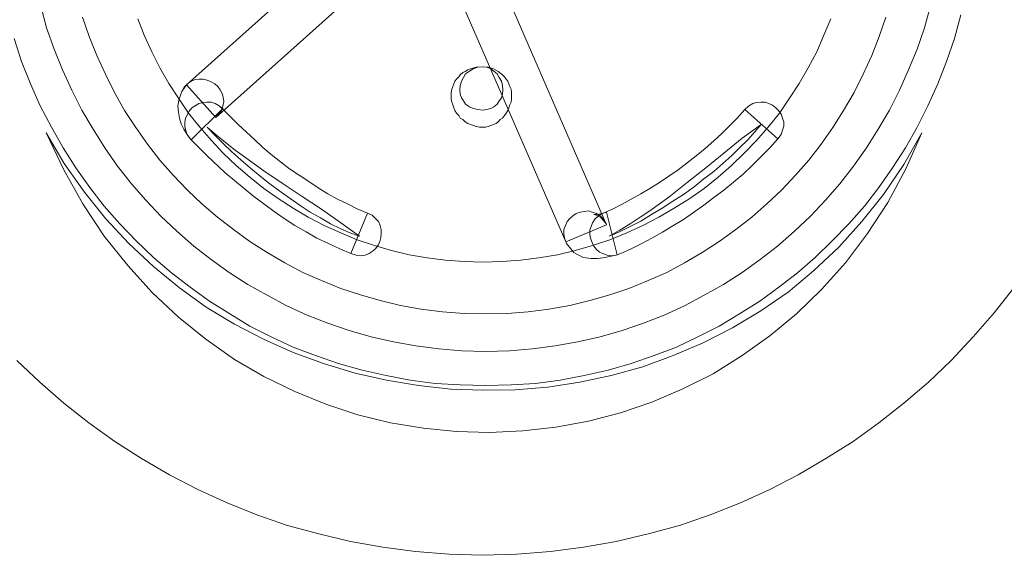
# Model space of a CAD drawing. Extents: x 98 to 204, y 132 to 194.
# Drawn here: x 117 to 117, y 168 to 168 of the extents above; entities that cross this region are included whole.
import ezdxf

# ---------------------------------------------------------------- set-up
doc = ezdxf.new("R2010")
doc.units = 0
doc.layers.get('0').update_dxf_attribs({"linetype": 'CONTINUOUS'})

# ---------------------------------------------------------------- blocks, each defined once
blk = doc.blocks.new('rweorwer')
at = {"lineweight": 0}
for points in [[(295.54525, 111.32055), (295.53609, 111.30892), (295.52644, 111.29778), (295.51628, 111.28688), (295.50564, 111.27673), (295.49425, 111.26707), (295.48261, 111.25791), (295.47073, 111.24925), (295.4581, 111.24132), (295.44522, 111.23389), (295.4321, 111.22696), (295.41848, 111.22077), (295.40437, 111.21532), (295.39026, 111.21037), (295.37565, 111.20641), (295.36079, 111.20294), (295.34569, 111.20022), (295.33034, 111.19824), (295.31474, 111.197), (295.29889, 111.19651), (295.28329, 111.197), (295.26769, 111.19824), (295.25259, 111.20022), (295.23749, 111.20294), (295.22288, 111.20641), (295.20827, 111.21037), (295.19416, 111.21532), (295.18029, 111.22077), (295.16667, 111.22696), (295.15355, 111.23389), (295.14068, 111.24132), (295.1283, 111.24925), (295.11616, 111.25791), (295.10453, 111.26707), (295.09339, 111.27673), (295.08274, 111.28688)], [(295.54525, 111.32055), (295.53609, 111.30892), (295.52644, 111.29778), (295.51628, 111.28688), (295.50564, 111.27673), (295.49425, 111.26707), (295.48261, 111.25791), (295.47073, 111.24925), (295.4581, 111.24132), (295.44522, 111.23389), (295.4321, 111.22696), (295.41848, 111.22077), (295.40437, 111.21532), (295.39026, 111.21037), (295.37565, 111.20641), (295.36079, 111.20294), (295.34569, 111.20022), (295.33034, 111.19824), (295.31474, 111.197), (295.29889, 111.19651), (295.28329, 111.197), (295.26769, 111.19824), (295.25259, 111.20022), (295.23749, 111.20294), (295.22288, 111.20641), (295.20827, 111.21037), (295.19416, 111.21532), (295.18029, 111.22077), (295.16667, 111.22696), (295.15355, 111.23389), (295.14068, 111.24132), (295.1283, 111.24925), (295.11616, 111.25791), (295.10453, 111.26707), (295.09339, 111.27673), (295.08274, 111.28688)], [(295.52074, 111.44708), (295.51777, 111.43618), (295.51406, 111.42554), (295.51009, 111.41514), (295.50539, 111.40499), (295.50044, 111.39508), (295.49499, 111.38543), (295.48905, 111.37626), (295.48261, 111.3671), (295.47593, 111.35844), (295.46875, 111.35027), (295.46107, 111.34234), (295.45315, 111.33467), (295.44498, 111.32749), (295.43631, 111.3208), (295.4274, 111.31436), (295.41799, 111.30842), (295.40858, 111.30273), (295.39867, 111.29778), (295.38877, 111.29307), (295.37837, 111.28911), (295.36772, 111.2854), (295.35708, 111.28242), (295.34594, 111.27995), (295.33479, 111.27772), (295.3234, 111.27623), (295.31202, 111.27549), (295.30013, 111.27524), (295.28849, 111.27549), (295.27686, 111.27623), (295.26522, 111.27772), (295.25408, 111.27995), (295.24293, 111.28242), (295.23204, 111.2854), (295.22139, 111.28911), (295.21099, 111.29307), (295.20084, 111.29778), (295.19094, 111.30273), (295.18153, 111.30842), (295.17212, 111.31436), (295.16321, 111.3208), (295.15454, 111.32749), (295.14612, 111.33467), (295.1382, 111.34234), (295.13053, 111.35027), (295.12334, 111.35844), (295.11666, 111.3671), (295.11022, 111.37626), (295.10428, 111.38543), (295.09883, 111.39508), (295.09363, 111.40499), (295.08918, 111.41514), (295.08497, 111.42554), (295.0815, 111.43618)], [(295.52074, 111.44708), (295.51777, 111.43618), (295.51406, 111.42554), (295.51009, 111.41514), (295.50539, 111.40499), (295.50044, 111.39508), (295.49499, 111.38543), (295.48905, 111.37626), (295.48261, 111.3671), (295.47593, 111.35844), (295.46875, 111.35027), (295.46107, 111.34234), (295.45315, 111.33467), (295.44498, 111.32749), (295.43631, 111.3208), (295.4274, 111.31436), (295.41799, 111.30842), (295.40858, 111.30273), (295.39867, 111.29778), (295.38877, 111.29307), (295.37837, 111.28911), (295.36772, 111.2854), (295.35708, 111.28242), (295.34594, 111.27995), (295.33479, 111.27772), (295.3234, 111.27623), (295.31202, 111.27549), (295.30013, 111.27524), (295.28849, 111.27549), (295.27686, 111.27623), (295.26522, 111.27772), (295.25408, 111.27995), (295.24293, 111.28242), (295.23204, 111.2854), (295.22139, 111.28911), (295.21099, 111.29307), (295.20084, 111.29778), (295.19094, 111.30273), (295.18153, 111.30842), (295.17212, 111.31436), (295.16321, 111.3208), (295.15454, 111.32749), (295.14612, 111.33467), (295.1382, 111.34234), (295.13053, 111.35027), (295.12334, 111.35844), (295.11666, 111.3671), (295.11022, 111.37626), (295.10428, 111.38543), (295.09883, 111.39508), (295.09363, 111.40499), (295.08918, 111.41514), (295.08497, 111.42554), (295.0815, 111.43618)], [(295.09388, 111.45129), (295.0966, 111.44113), (295.10007, 111.43123), (295.10403, 111.42157), (295.10824, 111.41217), (295.11295, 111.403), (295.11815, 111.39409), (295.12359, 111.38543), (295.12953, 111.37701), (295.13597, 111.36884), (295.14266, 111.36116), (295.14959, 111.35373), (295.15702, 111.3468), (295.16494, 111.33987), (295.17286, 111.33368), (295.18128, 111.32773), (295.18995, 111.32204), (295.19886, 111.31709), (295.20802, 111.31214), (295.21743, 111.30793), (295.22709, 111.30421), (295.23699, 111.30075), (295.24714, 111.29778), (295.25754, 111.29555), (295.26794, 111.29357), (295.27859, 111.29233), (295.28924, 111.29134), (295.30013, 111.29109), (295.31127, 111.29134), (295.32192, 111.29233), (295.33257, 111.29357), (295.34297, 111.29555), (295.35336, 111.29778), (295.36352, 111.30075), (295.37342, 111.30421), (295.38308, 111.30793), (295.39248, 111.31214), (295.40165, 111.31709), (295.41056, 111.32204), (295.41923, 111.32773), (295.42764, 111.33368), (295.43557, 111.33987), (295.44349, 111.3468), (295.45092, 111.35373), (295.45785, 111.36116), (295.46454, 111.36884), (295.47097, 111.37701), (295.47692, 111.38543), (295.48236, 111.39409), (295.48756, 111.403), (295.49227, 111.41217), (295.49648, 111.42157), (295.50044, 111.43123), (295.5039, 111.44113), (295.50663, 111.45129)], [(295.09388, 111.45129), (295.0966, 111.44113), (295.10007, 111.43123), (295.10403, 111.42157), (295.10824, 111.41217), (295.11295, 111.403), (295.11815, 111.39409), (295.12359, 111.38543), (295.12953, 111.37701), (295.13597, 111.36884), (295.14266, 111.36116), (295.14959, 111.35373), (295.15702, 111.3468), (295.16494, 111.33987), (295.17286, 111.33368), (295.18128, 111.32773), (295.18995, 111.32204), (295.19886, 111.31709), (295.20802, 111.31214), (295.21743, 111.30793), (295.22709, 111.30421), (295.23699, 111.30075), (295.24714, 111.29778), (295.25754, 111.29555), (295.26794, 111.29357), (295.27859, 111.29233), (295.28924, 111.29134), (295.30013, 111.29109), (295.31127, 111.29134), (295.32192, 111.29233), (295.33257, 111.29357), (295.34297, 111.29555), (295.35336, 111.29778), (295.36352, 111.30075), (295.37342, 111.30421), (295.38308, 111.30793), (295.39248, 111.31214), (295.40165, 111.31709), (295.41056, 111.32204), (295.41923, 111.32773), (295.42764, 111.33368), (295.43557, 111.33987), (295.44349, 111.3468), (295.45092, 111.35373), (295.45785, 111.36116), (295.46454, 111.36884), (295.47097, 111.37701), (295.47692, 111.38543), (295.48236, 111.39409), (295.48756, 111.403), (295.49227, 111.41217), (295.49648, 111.42157), (295.50044, 111.43123), (295.5039, 111.44113), (295.50663, 111.45129)], [(295.48583, 111.44609), (295.48286, 111.43717), (295.47939, 111.42826), (295.47543, 111.41959), (295.47122, 111.41118), (295.46627, 111.40276), (295.46132, 111.39483), (295.45587, 111.38716), (295.45018, 111.37973), (295.44399, 111.3728), (295.43755, 111.36586), (295.43062, 111.35943), (295.42368, 111.35324), (295.41625, 111.34754), (295.40858, 111.3421), (295.40066, 111.3369), (295.39248, 111.33219), (295.38431, 111.32773), (295.37565, 111.32402), (295.36673, 111.32031), (295.35782, 111.31734), (295.34866, 111.31461), (295.33925, 111.31238), (295.32959, 111.31065), (295.31994, 111.30941), (295.31028, 111.30867), (295.30013, 111.30842), (295.29023, 111.30867), (295.28032, 111.30941), (295.27042, 111.31065), (295.26076, 111.31238), (295.25135, 111.31461), (295.24219, 111.31734), (295.23303, 111.32031), (295.22412, 111.32402), (295.21545, 111.32773), (295.20703, 111.33219), (295.19886, 111.3369), (295.19094, 111.3421), (295.18326, 111.34754), (295.17584, 111.35324), (295.16866, 111.35943), (295.16197, 111.36586), (295.15528, 111.3728), (295.14909, 111.37973), (295.1434, 111.38716), (295.13795, 111.39483), (295.13275, 111.40276), (295.12805, 111.41118), (295.12384, 111.41959), (295.11988, 111.42826), (295.11641, 111.43717), (295.11319, 111.44609)], [(295.48583, 111.44609), (295.48286, 111.43717), (295.47939, 111.42826), (295.47543, 111.41959), (295.47122, 111.41118), (295.46627, 111.40276), (295.46132, 111.39483), (295.45587, 111.38716), (295.45018, 111.37973), (295.44399, 111.3728), (295.43755, 111.36586), (295.43062, 111.35943), (295.42368, 111.35324), (295.41625, 111.34754), (295.40858, 111.3421), (295.40066, 111.3369), (295.39248, 111.33219), (295.38431, 111.32773), (295.37565, 111.32402), (295.36673, 111.32031), (295.35782, 111.31734), (295.34866, 111.31461), (295.33925, 111.31238), (295.32959, 111.31065), (295.31994, 111.30941), (295.31028, 111.30867), (295.30013, 111.30842), (295.29023, 111.30867), (295.28032, 111.30941), (295.27042, 111.31065), (295.26076, 111.31238), (295.25135, 111.31461), (295.24219, 111.31734), (295.23303, 111.32031), (295.22412, 111.32402), (295.21545, 111.32773), (295.20703, 111.33219), (295.19886, 111.3369), (295.19094, 111.3421), (295.18326, 111.34754), (295.17584, 111.35324), (295.16866, 111.35943), (295.16197, 111.36586), (295.15528, 111.3728), (295.14909, 111.37973), (295.1434, 111.38716), (295.13795, 111.39483), (295.13275, 111.40276), (295.12805, 111.41118), (295.12384, 111.41959), (295.11988, 111.42826), (295.11641, 111.43717), (295.11319, 111.44609)], [(295.46033, 111.44534), (295.45711, 111.43767), (295.45389, 111.42999), (295.44993, 111.42257), (295.44572, 111.41538), (295.44126, 111.40845), (295.43656, 111.40152), (295.43136, 111.39508), (295.42591, 111.38889), (295.42022, 111.38295), (295.41427, 111.37725), (295.40808, 111.37181), (295.40165, 111.36661), (295.39496, 111.3619), (295.38778, 111.35745), (295.3806, 111.35324), (295.37317, 111.34952), (295.36574, 111.34606), (295.35782, 111.34284), (295.3499, 111.34011), (295.34173, 111.33789), (295.33356, 111.33591), (295.32489, 111.33442), (295.31647, 111.33343), (295.30781, 111.33269), (295.29889, 111.33244), (295.29023, 111.33269), (295.28156, 111.33343), (295.27314, 111.33442), (295.26472, 111.33591), (295.25655, 111.33789), (295.24863, 111.34011), (295.24071, 111.34284), (295.23303, 111.34606), (295.22536, 111.34952), (295.21793, 111.35324), (295.21099, 111.35745), (295.20406, 111.3619), (295.19738, 111.36661), (295.19094, 111.37181), (295.1845, 111.37725), (295.17856, 111.38295), (295.17311, 111.38889), (295.16766, 111.39508), (295.16247, 111.40152), (295.15776, 111.40845), (295.1533, 111.41538), (295.14909, 111.42257), (295.14538, 111.42999), (295.14191, 111.43767), (295.13894, 111.44534)], [(295.28305, 111.50972), (295.27611, 111.51715), (295.16147, 111.41464), (295.17509, 111.39954), (295.28973, 111.50204), (295.28305, 111.50972), (295.28305, 111.50972)], [(295.28552, 111.48694), (295.27611, 111.48298), (295.33752, 111.34185), (295.35634, 111.34977), (295.29493, 111.49115), (295.28552, 111.48694), (295.28552, 111.48694)], [(295.29889, 111.42306), (295.30137, 111.42281), (295.30384, 111.42207), (295.30607, 111.42083), (295.30805, 111.41935), (295.30904, 111.41836), (295.30979, 111.41737), (295.31053, 111.41638), (295.31102, 111.41514), (295.31152, 111.4139), (295.31202, 111.41266), (295.31226, 111.41118), (295.31226, 111.40969), (295.31226, 111.4082), (295.31202, 111.40672), (295.31152, 111.40548), (295.31102, 111.404), (295.31053, 111.40276), (295.30979, 111.40152), (295.30904, 111.40053), (295.30805, 111.39929), (295.30706, 111.39855), (295.30607, 111.39756), (295.30508, 111.39681), (295.30384, 111.39632), (295.30261, 111.39582), (295.30137, 111.39533), (295.30013, 111.39508), (295.29889, 111.39508), (295.29741, 111.39508), (295.29592, 111.39533), (295.29468, 111.39582), (295.2932, 111.39632), (295.29196, 111.39681), (295.29072, 111.39756), (295.28973, 111.39855), (295.28849, 111.39929), (295.28775, 111.40053), (295.28676, 111.40152), (295.28602, 111.40276), (295.28552, 111.404), (295.28503, 111.40548), (295.28453, 111.40672), (295.28428, 111.4082), (295.28428, 111.40969), (295.28428, 111.41118), (295.28453, 111.41266), (295.28503, 111.4139), (295.28552, 111.41514), (295.28602, 111.41638), (295.28676, 111.41737), (295.28775, 111.41836), (295.28849, 111.41935), (295.28973, 111.42034), (295.29072, 111.42083), (295.29196, 111.42157), (295.2932, 111.42207), (295.29592, 111.42281), (295.29889, 111.42306), (295.29889, 111.42306)], [(295.29889, 111.42306), (295.30137, 111.42281), (295.30384, 111.42207), (295.30607, 111.42083), (295.30805, 111.41935), (295.30904, 111.41836), (295.30979, 111.41737), (295.31053, 111.41638), (295.31102, 111.41514), (295.31152, 111.4139), (295.31202, 111.41266), (295.31226, 111.41118), (295.31226, 111.40969), (295.31226, 111.4082), (295.31202, 111.40672), (295.31152, 111.40548), (295.31102, 111.404), (295.31053, 111.40276), (295.30979, 111.40152), (295.30904, 111.40053), (295.30805, 111.39929), (295.30706, 111.39855), (295.30607, 111.39756), (295.30508, 111.39681), (295.30384, 111.39632), (295.30261, 111.39582), (295.30137, 111.39533), (295.30013, 111.39508), (295.29889, 111.39508), (295.29741, 111.39508), (295.29592, 111.39533), (295.29468, 111.39582), (295.2932, 111.39632), (295.29196, 111.39681), (295.29072, 111.39756), (295.28973, 111.39855), (295.28849, 111.39929), (295.28775, 111.40053), (295.28676, 111.40152), (295.28602, 111.40276), (295.28552, 111.404), (295.28503, 111.40548), (295.28453, 111.40672), (295.28428, 111.4082), (295.28428, 111.40969), (295.28428, 111.41118), (295.28453, 111.41266), (295.28503, 111.4139), (295.28552, 111.41514), (295.28602, 111.41638), (295.28676, 111.41737), (295.28775, 111.41836), (295.28849, 111.41935), (295.28973, 111.42034), (295.29072, 111.42083), (295.29196, 111.42157), (295.2932, 111.42207), (295.29592, 111.42281), (295.29889, 111.42306)], [(295.29889, 111.42306), (295.30087, 111.42281), (295.30261, 111.42207), (295.30409, 111.42108), (295.30558, 111.41984), (295.30657, 111.41811), (295.30756, 111.41638), (295.30805, 111.41439), (295.3083, 111.41241), (295.30805, 111.41043), (295.30756, 111.4087), (295.30657, 111.40721), (295.30558, 111.40573), (295.30409, 111.40449), (295.30261, 111.40375), (295.30087, 111.40325), (295.29889, 111.403), (295.29666, 111.40325), (295.29444, 111.40375), (295.2927, 111.40449), (295.29097, 111.40573), (295.28998, 111.40721), (295.28899, 111.4087), (295.28849, 111.41043), (295.28825, 111.41241), (295.28849, 111.41439), (295.28899, 111.41638), (295.28998, 111.41811), (295.29097, 111.41984), (295.2927, 111.42108), (295.29444, 111.42207), (295.29666, 111.42281), (295.29889, 111.42306), (295.29889, 111.42306)], [(295.29889, 111.42306), (295.30087, 111.42281), (295.30261, 111.42207), (295.30409, 111.42108), (295.30558, 111.41984), (295.30657, 111.41811), (295.30756, 111.41638), (295.30805, 111.41439), (295.3083, 111.41241), (295.30805, 111.41043), (295.30756, 111.4087), (295.30657, 111.40721), (295.30558, 111.40573), (295.30409, 111.40449), (295.30261, 111.40375), (295.30087, 111.40325), (295.29889, 111.403), (295.29666, 111.40325), (295.29444, 111.40375), (295.2927, 111.40449), (295.29097, 111.40573), (295.28998, 111.40721), (295.28899, 111.4087), (295.28849, 111.41043), (295.28825, 111.41241), (295.28849, 111.41439), (295.28899, 111.41638), (295.28998, 111.41811), (295.29097, 111.41984), (295.2927, 111.42108), (295.29444, 111.42207), (295.29666, 111.42281), (295.29889, 111.42306)], [(295.16147, 111.41464), (295.15925, 111.41167), (295.15801, 111.4082), (295.15751, 111.40499), (295.15776, 111.40201), (295.15826, 111.39929), (295.159, 111.39657), (295.16024, 111.39409), (295.16172, 111.39162), (295.1637, 111.38914), (295.17831, 111.40375), (295.17831, 111.4035), (295.17831, 111.4035), (295.17831, 111.40375), (295.17806, 111.40424), (295.17806, 111.40449), (295.17806, 111.40449), (295.17806, 111.40375), (295.17757, 111.40251), (295.17509, 111.39954), (295.17757, 111.40251), (295.17831, 111.40474), (295.17881, 111.40697), (295.17856, 111.40895), (295.17806, 111.41068), (295.17707, 111.41241), (295.17608, 111.4139), (295.1746, 111.41514), (295.17286, 111.41613), (295.17113, 111.41687), (295.16915, 111.41737), (295.16742, 111.41737), (295.16544, 111.41712), (295.1637, 111.41638), (295.16197, 111.41514), (295.16048, 111.41365), (295.15925, 111.41167), (295.16147, 111.41464)], [(295.1637, 111.38914), (295.16346, 111.38939), (295.17113, 111.38171), (295.1793, 111.37404), (295.18376, 111.37032), (295.18822, 111.36661), (295.19267, 111.36289), (295.19738, 111.35943), (295.20208, 111.35596), (295.20679, 111.35274), (295.21174, 111.34952), (295.21694, 111.34655), (295.22189, 111.34358), (295.22734, 111.3411), (295.23254, 111.33863), (295.23774, 111.3364), (295.24541, 111.35522), (295.24071, 111.3572), (295.23625, 111.35943), (295.23155, 111.36166), (295.22709, 111.36413), (295.22263, 111.36686), (295.21818, 111.36983), (295.21372, 111.3728), (295.20926, 111.37577), (295.20505, 111.37899), (295.20084, 111.38245), (295.19688, 111.38567), (295.19317, 111.38914), (295.18549, 111.39632), (295.17856, 111.40325), (295.17831, 111.40375), (295.17856, 111.40325), (295.17658, 111.40499), (295.17485, 111.40598), (295.17286, 111.40672), (295.17088, 111.40672), (295.16915, 111.40647), (295.16717, 111.40598), (295.16544, 111.40499), (295.16395, 111.404), (295.16271, 111.40251), (295.16172, 111.40078), (295.16098, 111.39904), (295.16073, 111.39731), (295.16073, 111.39533), (295.16123, 111.39335), (295.16197, 111.39137), (295.16346, 111.38939), (295.1637, 111.38914)], [(295.43581, 111.38963), (295.4373, 111.39162), (295.43804, 111.3936), (295.43854, 111.39558), (295.43854, 111.39756), (295.43804, 111.39929), (295.4373, 111.40102), (295.43606, 111.40276), (295.43482, 111.404), (295.43334, 111.40523), (295.43161, 111.40598), (295.42987, 111.40672), (295.42789, 111.40672), (295.42591, 111.40647), (295.42418, 111.40598), (295.4222, 111.40474), (295.42046, 111.40325), (295.43581, 111.38963)], [(295.36129, 111.33591), (295.36302, 111.3364), (295.36772, 111.33863), (295.37268, 111.3411), (295.37738, 111.34358), (295.38233, 111.3463), (295.38704, 111.34928), (295.39199, 111.35225), (295.39669, 111.35547), (295.4014, 111.35893), (295.4061, 111.3624), (295.41081, 111.36586), (295.41526, 111.36958), (295.41972, 111.37329), (295.42393, 111.37725), (295.42814, 111.38146), (295.4321, 111.38543), (295.43581, 111.38963), (295.42046, 111.40325), (295.417, 111.39929), (295.41353, 111.39582), (295.40982, 111.39211), (295.4061, 111.38864), (295.40214, 111.38518), (295.39793, 111.38171), (295.39372, 111.37849), (295.38951, 111.37527), (295.3853, 111.3723), (295.38085, 111.36933), (295.37639, 111.36661), (295.37218, 111.36413), (295.36772, 111.36166), (295.36327, 111.35918), (295.35906, 111.35695), (295.35485, 111.35522), (295.35634, 111.35571), (295.35485, 111.35522), (295.35262, 111.35398), (295.35114, 111.35249), (295.3499, 111.35076), (295.34915, 111.34903), (295.34866, 111.34729), (295.34866, 111.34531), (295.34891, 111.34358), (295.34965, 111.3416), (295.35039, 111.33987), (295.35163, 111.33838), (295.35312, 111.33714), (295.3546, 111.3364), (295.35658, 111.33566), (295.35856, 111.33541), (295.36079, 111.33566), (295.36302, 111.3364), (295.36129, 111.33591)], [(295.2417, 111.34457), (295.23724, 111.34606), (295.23278, 111.34804), (295.22833, 111.35027), (295.22362, 111.35299), (295.21892, 111.35571), (295.21421, 111.35868), (295.20951, 111.3619), (295.2048, 111.36537), (295.2001, 111.36884), (295.19564, 111.3723), (295.19119, 111.37602), (295.18673, 111.37998), (295.18252, 111.38369), (295.17856, 111.38741), (295.1746, 111.39137), (295.17113, 111.39508), (295.17534, 111.39137), (295.17955, 111.3879), (295.18401, 111.38443), (295.18846, 111.38122), (295.19738, 111.37478), (295.20629, 111.36884), (295.2152, 111.36289), (295.22412, 111.35695), (295.23303, 111.35076), (295.2417, 111.34457), (295.2417, 111.34457)], [(295.2417, 111.34457), (295.23724, 111.34606), (295.23278, 111.34804), (295.22833, 111.35027), (295.22362, 111.35299), (295.21892, 111.35571), (295.21421, 111.35868), (295.20951, 111.3619), (295.2048, 111.36537), (295.2001, 111.36884), (295.19564, 111.3723), (295.19119, 111.37602), (295.18673, 111.37998), (295.18252, 111.38369), (295.17856, 111.38741), (295.1746, 111.39137), (295.17113, 111.39508), (295.17534, 111.39137), (295.17955, 111.3879), (295.18401, 111.38443), (295.18846, 111.38122), (295.19738, 111.37478), (295.20629, 111.36884), (295.2152, 111.36289), (295.22412, 111.35695), (295.23303, 111.35076), (295.2417, 111.34457)], [(295.42814, 111.39632), (295.42517, 111.39285), (295.42195, 111.38914), (295.41824, 111.38567), (295.41452, 111.38196), (295.41031, 111.37824), (295.4061, 111.37453), (295.4014, 111.37106), (295.39694, 111.36735), (295.39199, 111.36388), (295.38704, 111.36067), (295.38209, 111.35745), (295.37713, 111.35448), (295.37218, 111.3515), (295.36723, 111.34903), (295.36228, 111.34655), (295.35757, 111.34457), (295.36253, 111.34729), (295.36723, 111.35027), (295.37193, 111.35324), (295.37639, 111.35621), (295.3853, 111.36265), (295.39372, 111.36933), (295.40239, 111.37626), (295.41081, 111.38295), (295.41923, 111.38988), (295.42814, 111.39632), (295.42814, 111.39632)], [(295.42814, 111.39632), (295.42517, 111.39285), (295.42195, 111.38914), (295.41824, 111.38567), (295.41452, 111.38196), (295.41031, 111.37824), (295.4061, 111.37453), (295.4014, 111.37106), (295.39694, 111.36735), (295.39199, 111.36388), (295.38704, 111.36067), (295.38209, 111.35745), (295.37713, 111.35448), (295.37218, 111.3515), (295.36723, 111.34903), (295.36228, 111.34655), (295.35757, 111.34457), (295.36253, 111.34729), (295.36723, 111.35027), (295.37193, 111.35324), (295.37639, 111.35621), (295.3853, 111.36265), (295.39372, 111.36933), (295.40239, 111.37626), (295.41081, 111.38295), (295.41923, 111.38988), (295.42814, 111.39632)], [(295.09636, 111.39236), (295.10477, 111.37824), (295.11418, 111.36487), (295.12409, 111.35249), (295.13473, 111.3411), (295.14612, 111.33046), (295.15826, 111.32055), (295.17064, 111.31164), (295.18376, 111.30372), (295.19713, 111.29678), (295.21099, 111.29059), (295.22511, 111.2854), (295.23972, 111.28094), (295.25432, 111.27772), (295.26918, 111.27524), (295.28404, 111.27351), (295.29914, 111.27302), (295.314, 111.27326), (295.3291, 111.2745), (295.34396, 111.27673), (295.35856, 111.27995), (295.37317, 111.28391), (295.38729, 111.28911), (295.40115, 111.29505), (295.41477, 111.30198), (295.42789, 111.30991), (295.44052, 111.31857), (295.4524, 111.32848), (295.46404, 111.33937), (295.47469, 111.35126), (295.48484, 111.36388), (295.49425, 111.37775), (295.50267, 111.39236), (295.49524, 111.37577), (295.48682, 111.36017), (295.47741, 111.34581), (295.46726, 111.33219), (295.45612, 111.31981), (295.44448, 111.30842), (295.4321, 111.29827), (295.41923, 111.28911), (295.40586, 111.28069), (295.39174, 111.27376), (295.37738, 111.26757), (295.36277, 111.26262), (295.34792, 111.25865), (295.33281, 111.25593), (295.31746, 111.2542), (295.30211, 111.25345), (295.28676, 111.25395), (295.27141, 111.25544), (295.25606, 111.25791), (295.24095, 111.26163), (295.2261, 111.26658), (295.21174, 111.27252), (295.19738, 111.27945), (295.18376, 111.28738), (295.17039, 111.29678), (295.15776, 111.30694), (295.14563, 111.31833), (295.13424, 111.33095), (295.12334, 111.34457), (295.11344, 111.35943), (295.10453, 111.37527), (295.09636, 111.39236), (295.09636, 111.39236)], [(295.09636, 111.39236), (295.10477, 111.37824), (295.11418, 111.36487), (295.12409, 111.35249), (295.13473, 111.3411), (295.14612, 111.33046), (295.15826, 111.32055), (295.17064, 111.31164), (295.18376, 111.30372), (295.19713, 111.29678), (295.21099, 111.29059), (295.22511, 111.2854), (295.23972, 111.28094), (295.25432, 111.27772), (295.26918, 111.27524), (295.28404, 111.27351), (295.29914, 111.27302), (295.314, 111.27326), (295.3291, 111.2745), (295.34396, 111.27673), (295.35856, 111.27995), (295.37317, 111.28391), (295.38729, 111.28911), (295.40115, 111.29505), (295.41477, 111.30198), (295.42789, 111.30991), (295.44052, 111.31857), (295.4524, 111.32848), (295.46404, 111.33937), (295.47469, 111.35126), (295.48484, 111.36388), (295.49425, 111.37775), (295.50267, 111.39236), (295.49524, 111.37577), (295.48682, 111.36017), (295.47741, 111.34581), (295.46726, 111.33219), (295.45612, 111.31981), (295.44448, 111.30842), (295.4321, 111.29827), (295.41923, 111.28911), (295.40586, 111.28069), (295.39174, 111.27376), (295.37738, 111.26757), (295.36277, 111.26262), (295.34792, 111.25865), (295.33281, 111.25593), (295.31746, 111.2542), (295.30211, 111.25345), (295.28676, 111.25395), (295.27141, 111.25544), (295.25606, 111.25791), (295.24095, 111.26163), (295.2261, 111.26658), (295.21174, 111.27252), (295.19738, 111.27945), (295.18376, 111.28738), (295.17039, 111.29678), (295.15776, 111.30694), (295.14563, 111.31833), (295.13424, 111.33095), (295.12334, 111.34457), (295.11344, 111.35943), (295.10453, 111.37527), (295.09636, 111.39236)], [(295.33752, 111.34185), (295.33777, 111.3411), (295.34123, 111.3369), (295.34544, 111.33467), (295.34915, 111.33417), (295.35213, 111.33417), (295.3546, 111.33442), (295.35708, 111.33491), (295.35931, 111.33541), (295.36129, 111.33591), (295.35634, 111.35571), (295.3546, 111.35522), (295.35287, 111.35472), (295.35163, 111.35448), (295.35064, 111.35448), (295.35039, 111.35448), (295.35163, 111.35423), (295.35386, 111.35299), (295.35609, 111.35027), (295.35634, 111.34977), (295.35609, 111.35027), (295.35485, 111.35249), (295.35336, 111.35398), (295.35163, 111.35497), (295.34965, 111.35571), (295.34792, 111.35621), (295.34594, 111.35596), (295.3442, 111.35571), (295.34222, 111.35497), (295.34074, 111.35398), (295.33925, 111.35274), (295.33801, 111.35126), (295.33727, 111.34952), (295.33653, 111.34754), (295.33653, 111.34556), (295.33678, 111.34358), (295.33777, 111.3411), (295.33752, 111.34185)], [(295.23774, 111.3364), (295.24021, 111.33566), (295.24219, 111.33541), (295.24442, 111.33566), (295.24615, 111.3364), (295.24764, 111.33739), (295.24912, 111.33863), (295.25036, 111.34036), (295.25111, 111.3421), (295.2516, 111.34383), (295.25185, 111.34581), (295.25185, 111.34754), (295.25135, 111.34952), (295.25061, 111.35126), (295.24912, 111.35274), (295.24764, 111.35423), (295.24541, 111.35522), (295.23774, 111.3364)]]:
    blk.add_lwpolyline(points, dxfattribs=at)

msp = doc.modelspace()

# ---------------------------------------------------------------- block references
msp.add_blockref('rweorwer', (-178.19548, 56.4653))

doc.saveas('drawing.dxf')
